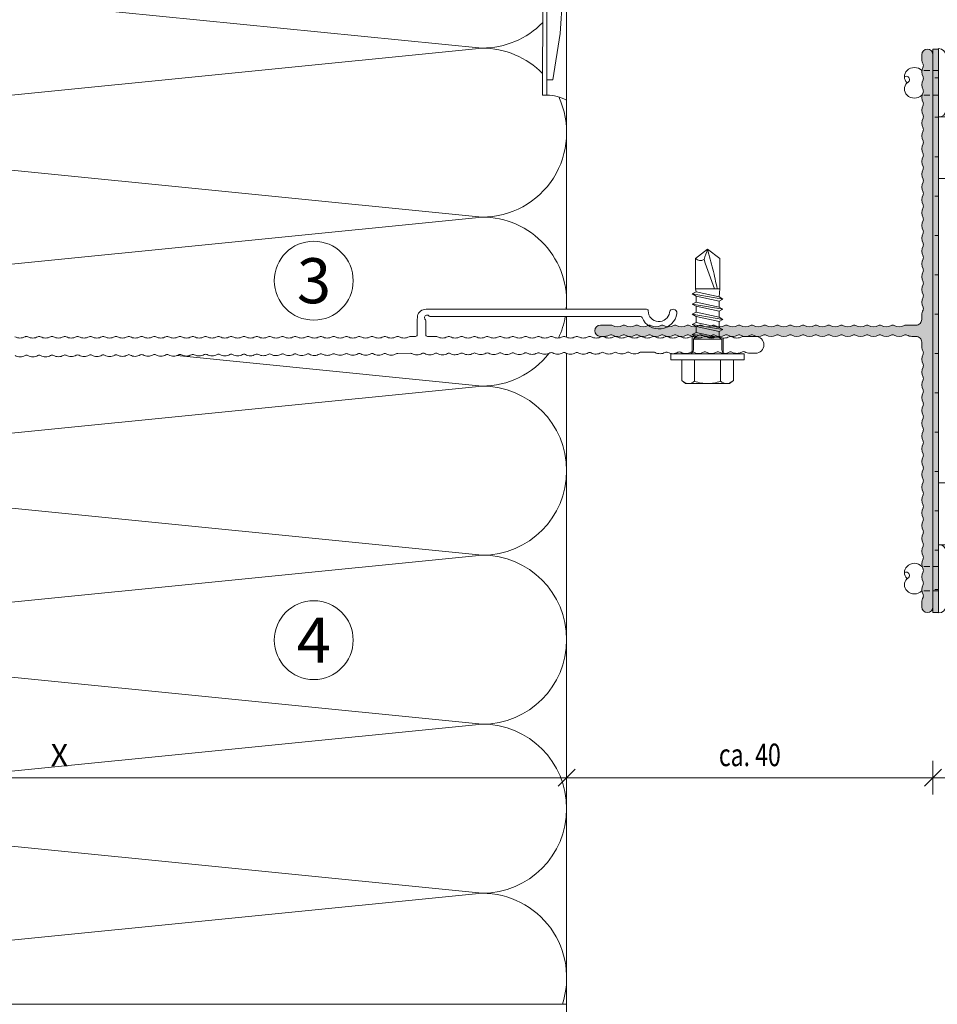
# Model space of a CAD drawing. Units: millimetres. Extents: x 2714 to 6621, y 1193 to 3851.
# Drawn here: x 3081 to 3243, y 2748 to 2923 of the extents above; entities that cross this region are included whole.
import ezdxf

# ---------------------------------------------------------------- set-up
doc = ezdxf.new("R2010")
doc.units = ezdxf.units.MM
doc.linetypes.add('VERDECKT2', pattern=[4.7625, 3.175, -1.5875])
for name, color, linetype, lineweight in [('Bemaßung', 250, 'Continuous', 13), ('Schmale Strichlierte Volllinie_Grau', 252, 'VERDECKT2', 13), ('Schmale Volllinie', 7, 'Continuous', 13), ('Schmale Volllinie_Blau', 5, 'Continuous', 13), ('Schmale Volllinie_Grau', 252, 'Continuous', 13), ('Schmale Volllinie_Rot', 1, 'Continuous', 13), ('Schraffur', 250, 'Continuous', 13), ('Text', 7, 'Continuous', 13)]:
    doc.layers.add(name, color=color, linetype=linetype, lineweight=lineweight)
doc.layers.add('Schraffur blau 80 %', color=5, linetype='Continuous', lineweight=13, transparency=0.65)
doc.styles.get("Standard").update_dxf_attribs({"font": 'arial.ttf'})
doc.dimstyles.new('100%', dxfattribs={"dimtxt": 4, "dimasz": 3, "dimexe": 3, "dimexo": 3, "dimgap": 2, "dimtad": 1, "dimdec": 0, "dimzin": 0, "dimdsep": 46, "dimtxsty": 'Standard', "dimblk": 'OBLIQUE', "dimcen": 0.09, "dimdle": 3, "dimclrd": 256, "dimclre": 256, "dimclrt": 256, "dimadec": 0, "dimazin": 0, "dimtfac": 1, "dimtdec": 0, "dimtofl": 0, "dimtmove": 0, "dimatfit": 3, "dimfxl": 3, "dimfxlon": 1, "dimtolj": 1, "dimtzin": 0, "dimlwd": -1, "dimlwe": -1, "dimarcsym": 0})

# ---------------------------------------------------------------- blocks, each defined once
blk = doc.blocks.new('Befestigung WD')
at = {"layer": 'Schmale Volllinie_Rot'}
for p, q in [((-155.41, -21.8), (-155.41, 37.99)), ((-154.65, -21.8), (-154.66, 37.99)), ((-157.75, -10.87), (-158.61, 2.38)), ((-156.47, -19.1), (-157.75, -10.87)), ((-156.47, -19.1), (-155.41, -19.1)), ((-155.41, -21.8), (-154.65, -21.8))]:
    blk.add_line(p, q, dxfattribs=at)
blk.add_arc((-155.53, -28.54), 6.74, 88.9983, 120.1002, dxfattribs=at)
blk = doc.blocks.new('_Oblique')
at = {"color": 0, "linetype": 'ByBlock', "lineweight": -2}
blk.add_line((-0.5, -0.5), (0.5, 0.5), dxfattribs=at)
blk = doc.blocks.new('*D71')
at = {"layer": 'Bemaßung', "transparency": 16777216}
for p, q in [((3177.64, 2791.55), (3177.64, 2785.55)), ((3242.64, 2791.55), (3242.64, 2785.55)), ((3245.64, 2788.55), (3174.64, 2788.55))]:
    blk.add_line(p, q, dxfattribs=at)
at = {"layer": 'Defpoints', "color": 0, "transparency": 16777216}
for p in [(3242.64, 2818.89), (3177.64, 2807.6), (3177.64, 2788.55)]:
    blk.add_point(p, dxfattribs=at)
at = {"layer": 'Bemaßung', "transparency": 16777216, "xscale": 3, "yscale": 3, "zscale": 3, "rotation": 180}
blk.add_blockref('_Oblique', (3177.64, 2788.55), dxfattribs=at)
at = {"layer": 'Bemaßung', "transparency": 16777216, "xscale": 3, "yscale": 3, "zscale": 3}
blk.add_blockref('_Oblique', (3242.64, 2788.55), dxfattribs=at)
at = {"layer": 'Bemaßung', "transparency": 16777216, "insert": (3210.14, 2792.6), "char_height": 4, "attachment_point": 5}
blk.add_mtext('\\A1;{\\W0.75;ca. 40}', dxfattribs=at)
blk = doc.blocks.new('*D72')
at = {"layer": 'Bemaßung', "transparency": 16777216}
for p, q in [((2997.64, 2791.55), (2997.64, 2785.55)), ((3177.64, 2791.55), (3177.64, 2785.55)), ((3180.64, 2788.55), (2994.64, 2788.55))]:
    blk.add_line(p, q, dxfattribs=at)
at = {"layer": 'Defpoints', "color": 0, "transparency": 16777216}
for p in [(2997.64, 2807.6), (3177.64, 2807.6), (2997.64, 2788.55)]:
    blk.add_point(p, dxfattribs=at)
at = {"layer": 'Bemaßung', "transparency": 16777216, "xscale": 3, "yscale": 3, "zscale": 3, "rotation": 180}
blk.add_blockref('_Oblique', (2997.64, 2788.55), dxfattribs=at)
at = {"layer": 'Bemaßung', "transparency": 16777216, "xscale": 3, "yscale": 3, "zscale": 3}
blk.add_blockref('_Oblique', (3177.64, 2788.55), dxfattribs=at)
at = {"layer": 'Bemaßung', "transparency": 16777216, "insert": (3087.64, 2792.55), "char_height": 4, "attachment_point": 5}
blk.add_mtext('\\A1;X', dxfattribs=at)
blk = doc.blocks.new('T-Profil 60x100')
at = {"layer": 'Schraffur blau 80 %'}
h = blk.add_hatch(color=256, dxfattribs=at)
h.dxf.hatch_style = 1
h.paths.add_polyline_path([(49, 2), (48.21, 2, 0.129841), (47.33, 1.77, -0.264135), (46.83, 1.77, 0.264135), (45.05, 1.77, -0.264135), (44.56, 1.77, 0.264135), (42.78, 1.77, -0.264135), (42.29, 1.77, 0.264135), (40.51, 1.77, -0.264135), (40.02, 1.77, 0.264135), (38.24, 1.77, -0.264135), (37.75, 1.77, 0.264135), (35.97, 1.77, -0.264135), (35.47, 1.77, 0.264135), (33.7, 1.77, -0.264135), (33.2, 1.77, 0.264135), (31.42, 1.77, -0.264135), (30.93, 1.77, 0.264135), (29.15, 1.77, -0.264135), (28.66, 1.77, 0.264135), (26.88, 1.77, -0.264135), (26.39, 1.77, 0.264135), (24.61, 1.77, -0.264135), (24.12, 1.77, 0.264135), (22.34, 1.77, -0.264135), (21.85, 1.77, 0.264135), (20.07, 1.77, -0.264135), (19.57, 1.77, 0.264135), (17.8, 1.77, -0.264135), (17.3, 1.77, 0.264135), (15.52, 1.77, -0.264135), (15.03, 1.77, 0.264135), (13.25, 1.77, -0.264135), (12.76, 1.77, 0.264135), (10.98, 1.77, -0.264135), (10.49, 1.77, 0.264135), (8.71, 1.77, -0.264135), (8.22, 1.77, 0.264135), (6.44, 1.77, -0.264135), (5.94, 1.77, 0.264135), (4.17, 1.77, -0.264135), (3.67, 1.77, 0.129841), (2.78, 2), (2, 2, -0.414214), (1, 3), (1, 4.88, 0.129841), (0.93, 5.12, -0.264135), (0.93, 6.9, 0.264135), (0.93, 7.4, -0.264135), (0.93, 9.17, 0.264135), (0.93, 9.67, -0.264135), (0.93, 11.44, 0.264135), (0.93, 11.94, -0.264135), (0.93, 13.72, 0.264135), (0.93, 14.21, -0.264135), (0.93, 15.99, 0.264135), (0.93, 16.48, -0.264135), (0.93, 18.26, 0.264135), (0.93, 18.75, -0.264135), (0.93, 20.53, 0.264135), (0.93, 21.02, -0.264135), (0.93, 22.8, 0.264135), (0.93, 23.3, -0.264135), (0.93, 25.07, 0.264135), (0.93, 25.57, -0.264135), (0.93, 27.34, 0.264135), (0.93, 27.84, -0.264135), (0.93, 29.62, 0.264135), (0.93, 30.11, -0.264135), (0.93, 31.89, 0.264135), (0.93, 32.38, -0.264135), (0.93, 34.16, 0.264135), (0.93, 34.65, -0.264135), (0.93, 36.43, 0.264135), (0.93, 36.92, -0.264135), (0.93, 38.7, 0.264135), (0.93, 39.2, -0.264135), (0.93, 40.97, 0.264135), (0.93, 41.47, -0.264135), (0.93, 43.25, 0.264135), (0.93, 43.74, -0.264135), (0.93, 45.52, 0.264135), (0.93, 46.01, -0.264135), (0.93, 47.79, 0.264135), (0.93, 48.28, -0.264135), (0.93, 50.06, 0.264135), (0.93, 50.55, -0.264135), (0.93, 52.33, 0.264135), (0.93, 52.83, -0.264135), (0.93, 54.6, 0.264135), (0.93, 55.1, -0.264135), (0.93, 56.87, 0.129841), (1, 57.12), (1, 59, 1), (-1, 59), (-1, 58.26, 0.129841), (-0.77, 57.37, -0.264135), (-0.77, 56.87, 0.264135), (-0.77, 55.1, -0.264135), (-0.77, 54.6, 0.264135), (-0.77, 52.83, -0.264135), (-0.77, 52.33, 0.264135), (-0.77, 50.55, -0.264135), (-0.77, 50.06, 0.264135), (-0.77, 48.28, -0.264135), (-0.77, 47.79, 0.264135), (-0.77, 46.01, -0.264135), (-0.77, 45.52, 0.264135), (-0.77, 43.74, -0.264135), (-0.77, 43.25, 0.264135), (-0.77, 41.47, -0.264135), (-0.77, 40.97, 0.264135), (-0.77, 39.2, -0.264135), (-0.77, 38.7, 0.264135), (-0.77, 36.92, -0.264135), (-0.77, 36.43, 0.264135), (-0.77, 34.65, -0.264135), (-0.77, 34.16, 0.264135), (-0.77, 32.38, -0.264135), (-0.77, 31.89, 0.264135), (-0.77, 30.11, -0.264135), (-0.77, 29.62, 0.264135), (-0.77, 27.84, -0.264135), (-0.77, 27.34, 0.264135), (-0.77, 25.57, -0.264135), (-0.77, 25.07, 0.264135), (-0.77, 23.3, -0.264135), (-0.77, 22.8, 0.264135), (-0.77, 21.02, -0.264135), (-0.77, 20.53, 0.264135), (-0.77, 18.75, -0.264135), (-0.77, 18.26, 0.264135), (-0.77, 16.48, -0.264135), (-0.77, 15.99, 0.264135), (-0.77, 14.21, -0.264135), (-0.77, 13.72, 0.264135), (-0.77, 11.94, -0.264135), (-0.77, 11.44, 0.264135), (-0.77, 9.67, -0.264135), (-0.77, 9.17, 0.264135), (-0.77, 7.4, -0.264135), (-0.77, 6.9, 0.264135), (-0.77, 5.12, -0.264135), (-0.77, 4.63, 0.129841), (-1, 3.74), (-1, 3, -0.414214), (-2, 2), (-2.78, 2, 0.129841), (-3.67, 1.77, -0.264135), (-4.17, 1.77, 0.264135), (-5.94, 1.77, -0.264135), (-6.44, 1.77, 0.264135), (-8.22, 1.77, -0.264135), (-8.71, 1.77, 0.264135), (-10.49, 1.77, -0.264135), (-10.98, 1.77, 0.264135), (-12.76, 1.77, -0.264135), (-13.25, 1.77, 0.264135), (-15.03, 1.77, -0.264135), (-15.52, 1.77, 0.264135), (-17.3, 1.77, -0.264135), (-17.8, 1.77, 0.264135), (-19.57, 1.77, -0.264135), (-20.07, 1.77, 0.264135), (-21.85, 1.77, -0.264135), (-22.34, 1.77, 0.264135), (-24.12, 1.77, -0.264135), (-24.61, 1.77, 0.264135), (-26.39, 1.77, -0.264135), (-26.88, 1.77, 0.264135), (-28.66, 1.77, -0.264135), (-29.15, 1.77, 0.264135), (-30.93, 1.77, -0.264135), (-31.42, 1.77, 0.264135), (-33.2, 1.77, -0.264135), (-33.7, 1.77, 0.264135), (-35.47, 1.77, -0.264135), (-35.97, 1.77, 0.264135), (-37.75, 1.77, -0.264135), (-38.24, 1.77, 0.264135), (-40.02, 1.77, -0.264135), (-40.51, 1.77, 0.264135), (-42.29, 1.77, -0.264135), (-42.78, 1.77, 0.264135), (-44.56, 1.77, -0.264135), (-45.05, 1.77, 0.264135), (-46.83, 1.77, -0.264135), (-47.33, 1.77, 0.129841), (-48.21, 2), (-49, 2, 1), (-49, 0), (49, 0, 1)])
at = {"layer": 'Schmale Volllinie'}
blk.add_lwpolyline([(49, 2), (48.21, 2, 0.129841), (47.33, 1.77, -0.264135), (46.83, 1.77, 0.264135), (45.05, 1.77, -0.264135), (44.56, 1.77, 0.264135), (42.78, 1.77, -0.264135), (42.29, 1.77, 0.264135), (40.51, 1.77, -0.264135), (40.02, 1.77, 0.264135), (38.24, 1.77, -0.264135), (37.75, 1.77, 0.264135), (35.97, 1.77, -0.264135), (35.47, 1.77, 0.264135), (33.7, 1.77, -0.264135), (33.2, 1.77, 0.264135), (31.42, 1.77, -0.264135), (30.93, 1.77, 0.264135), (29.15, 1.77, -0.264135), (28.66, 1.77, 0.264135), (26.88, 1.77, -0.264135), (26.39, 1.77, 0.264135), (24.61, 1.77, -0.264135), (24.12, 1.77, 0.264135), (22.34, 1.77, -0.264135), (21.85, 1.77, 0.264135), (20.07, 1.77, -0.264135), (19.57, 1.77, 0.264135), (17.8, 1.77, -0.264135), (17.3, 1.77, 0.264135), (15.52, 1.77, -0.264135), (15.03, 1.77, 0.264135), (13.25, 1.77, -0.264135), (12.76, 1.77, 0.264135), (10.98, 1.77, -0.264135), (10.49, 1.77, 0.264135), (8.71, 1.77, -0.264135), (8.22, 1.77, 0.264135), (6.44, 1.77, -0.264135), (5.94, 1.77, 0.264135), (4.17, 1.77, -0.264135), (3.67, 1.77, 0.129841), (2.78, 2), (2, 2, -0.414214), (1, 3), (1, 4.88, 0.129841), (0.93, 5.12, -0.264135), (0.93, 6.9, 0.264135), (0.93, 7.4, -0.264135), (0.93, 9.17, 0.264135), (0.93, 9.67, -0.264135), (0.93, 11.44, 0.264135), (0.93, 11.94, -0.264135), (0.93, 13.72, 0.264135), (0.93, 14.21, -0.264135), (0.93, 15.99, 0.264135), (0.93, 16.48, -0.264135), (0.93, 18.26, 0.264135), (0.93, 18.75, -0.264135), (0.93, 20.53, 0.264135), (0.93, 21.02, -0.264135), (0.93, 22.8, 0.264135), (0.93, 23.3, -0.264135), (0.93, 25.07, 0.264135), (0.93, 25.57, -0.264135), (0.93, 27.34, 0.264135), (0.93, 27.84, -0.264135), (0.93, 29.62, 0.264135), (0.93, 30.11, -0.264135), (0.93, 31.89, 0.264135), (0.93, 32.38, -0.264135), (0.93, 34.16, 0.264135), (0.93, 34.65, -0.264135), (0.93, 36.43, 0.264135), (0.93, 36.92, -0.264135), (0.93, 38.7, 0.264135), (0.93, 39.2, -0.264135), (0.93, 40.97, 0.264135), (0.93, 41.47, -0.264135), (0.93, 43.25, 0.264135), (0.93, 43.74, -0.264135), (0.93, 45.52, 0.264135), (0.93, 46.01, -0.264135), (0.93, 47.79, 0.264135), (0.93, 48.28, -0.264135), (0.93, 50.06, 0.264135), (0.93, 50.55, -0.264135), (0.93, 52.33, 0.264135), (0.93, 52.83, -0.264135), (0.93, 54.6, 0.264135), (0.93, 55.1, -0.264135), (0.93, 56.87, 0.129841), (1, 57.12), (1, 59, 1), (-1, 59), (-1, 58.26, 0.129841), (-0.77, 57.37, -0.264135), (-0.77, 56.87, 0.264135), (-0.77, 55.1, -0.264135), (-0.77, 54.6, 0.264135), (-0.77, 52.83, -0.264135), (-0.77, 52.33, 0.264135), (-0.77, 50.55, -0.264135), (-0.77, 50.06, 0.264135), (-0.77, 48.28, -0.264135), (-0.77, 47.79, 0.264135), (-0.77, 46.01, -0.264135), (-0.77, 45.52, 0.264135), (-0.77, 43.74, -0.264135), (-0.77, 43.25, 0.264135), (-0.77, 41.47, -0.264135), (-0.77, 40.97, 0.264135), (-0.77, 39.2, -0.264135), (-0.77, 38.7, 0.264135), (-0.77, 36.92, -0.264135), (-0.77, 36.43, 0.264135), (-0.77, 34.65, -0.264135), (-0.77, 34.16, 0.264135), (-0.77, 32.38, -0.264135), (-0.77, 31.89, 0.264135), (-0.77, 30.11, -0.264135), (-0.77, 29.62, 0.264135), (-0.77, 27.84, -0.264135), (-0.77, 27.34, 0.264135), (-0.77, 25.57, -0.264135), (-0.77, 25.07, 0.264135), (-0.77, 23.3, -0.264135), (-0.77, 22.8, 0.264135), (-0.77, 21.02, -0.264135), (-0.77, 20.53, 0.264135), (-0.77, 18.75, -0.264135), (-0.77, 18.26, 0.264135), (-0.77, 16.48, -0.264135), (-0.77, 15.99, 0.264135), (-0.77, 14.21, -0.264135), (-0.77, 13.72, 0.264135), (-0.77, 11.94, -0.264135), (-0.77, 11.44, 0.264135), (-0.77, 9.67, -0.264135), (-0.77, 9.17, 0.264135), (-0.77, 7.4, -0.264135), (-0.77, 6.9, 0.264135), (-0.77, 5.12, -0.264135), (-0.77, 4.63, 0.129841), (-1, 3.74), (-1, 3, -0.414214), (-2, 2), (-2.78, 2, 0.129841), (-3.67, 1.77, -0.264135), (-4.17, 1.77, 0.264135), (-5.94, 1.77, -0.264135), (-6.44, 1.77, 0.264135), (-8.22, 1.77, -0.264135), (-8.71, 1.77, 0.264135), (-10.49, 1.77, -0.264135), (-10.98, 1.77, 0.264135), (-12.76, 1.77, -0.264135), (-13.25, 1.77, 0.264135), (-15.03, 1.77, -0.264135), (-15.52, 1.77, 0.264135), (-17.3, 1.77, -0.264135), (-17.8, 1.77, 0.264135), (-19.57, 1.77, -0.264135), (-20.07, 1.77, 0.264135), (-21.85, 1.77, -0.264135), (-22.34, 1.77, 0.264135), (-24.12, 1.77, -0.264135), (-24.61, 1.77, 0.264135), (-26.39, 1.77, -0.264135), (-26.88, 1.77, 0.264135), (-28.66, 1.77, -0.264135), (-29.15, 1.77, 0.264135), (-30.93, 1.77, -0.264135), (-31.42, 1.77, 0.264135), (-33.2, 1.77, -0.264135), (-33.7, 1.77, 0.264135), (-35.47, 1.77, -0.264135), (-35.97, 1.77, 0.264135), (-37.75, 1.77, -0.264135), (-38.24, 1.77, 0.264135), (-40.02, 1.77, -0.264135), (-40.51, 1.77, 0.264135), (-42.29, 1.77, -0.264135), (-42.78, 1.77, 0.264135), (-44.56, 1.77, -0.264135), (-45.05, 1.77, 0.264135), (-46.83, 1.77, -0.264135), (-47.33, 1.77, 0.129841), (-48.21, 2), (-49, 2, 1), (-49, 0), (49, 0, 1), (49, 2)], format="xyb", close=True, dxfattribs=at)
blk = doc.blocks.new('Niete clamps')
at = {"layer": 'Schmale Strichlierte Volllinie_Grau', "ltscale": 0.33}
for p, q in [((-2.18, 0), (-2.18, 3)), ((2.18, 0), (2.18, 3))]:
    blk.add_line(p, q, dxfattribs=at)
at = {"layer": 'Schmale Volllinie_Grau'}
for p, q in [((-6.09, 0), (6.09, 0)), ((-4.78, -1.31), (4.78, -1.31))]:
    blk.add_line(p, q, dxfattribs=at)
for centre, radius, start, end in [((-0.87, 4.3), 1.85, 135, 225), ((-1.09, 4.52), 1.54, 45, 135), ((1.09, 4.52), 1.54, 45, 135), ((0.57, 5.76), 0.594, 194.6957, 30.3043), ((0.87, 4.3), 1.85, 315, 45), ((-4.78, 0), 1.31, 180, 270), ((4.78, 0), 1.31, 270, 0)]:
    blk.add_arc(centre, radius, start, end, dxfattribs=at)
blk = doc.blocks.new('clamps-ES')
at = {"layer": 'Schraffur blau 80 %'}
h = blk.add_hatch(dxfattribs=at)
h.set_pattern_fill('ANGLE', color=256)
h.set_pattern_definition([(0, (0, 0), (0, 6.985), [5.08, -1.905]), (90, (0, 0), (-6.985, 4e-16), [5.08, -1.905])])
h.paths.add_polyline_path([(50, 0), (-50, 0), (-50, -1), (50, -1)])
h = blk.add_hatch(color=256, dxfattribs=at)
h.dxf.hatch_style = 1
h.paths.add_polyline_path([(50, 0), (-50, 0), (-50, -1), (50, -1)])
at = {"layer": 'Schmale Volllinie'}
for p, q in [((-50, -1), (-50, 0)), ((-50, 0), (50, 0)), ((50, -1), (50, 0)), ((-50, -1), (50, -1)), ((-38, -12.5), (-38, -1)), ((-27, -12.5), (-27, -1)), ((27, -12.5), (27, -1)), ((38, -12.5), (38, -1)), ((-38, -11.5), (-27, -11.5)), ((-27, -11.5), (-27, -12.5)), ((27, -11.5), (38, -11.5)), ((-38, -12.5), (-27, -12.5)), ((27, -12.5), (38, -12.5))]:
    blk.add_line(p, q, dxfattribs=at)
for p in [(-44, -1), (44, -1)]:
    blk.add_blockref('Niete clamps', p)
blk = doc.blocks.new('SAD_01')
at = {"layer": 'Schmale Volllinie_Blau', "linetype": 'Continuous'}
for p, q in [((0, 18.55), (-2.16, 16.87)), ((0, 18.55), (2.16, 16.88)), ((-2.16, 11.53), (-2.16, 16.87)), ((2.16, 11.53), (2.16, 16.88)), ((-2.05, 10.98), (-2.71, 10.6)), ((-2.71, 10.6), (-2.05, 10.22)), ((2.71, 9.7), (-2.71, 10.6)), ((-2.16, 11.53), (2.16, 11.53)), ((-2.05, 10.98), (-2.16, 11.53)), ((2.05, 10.07), (-2.05, 10.98)), ((2.05, 10.07), (2.16, 11.53)), ((-2.05, 9.17), (-2.71, 8.8)), ((-2.71, 8.8), (-2.05, 8.42)), ((2.71, 7.89), (-2.71, 8.8)), ((-2.05, 10.22), (-2.05, 9.17)), ((2.05, 9.32), (-2.05, 10.22)), ((2.05, 8.27), (-2.05, 9.17)), ((2.71, 9.7), (2.05, 10.07)), ((2.05, 9.32), (2.71, 9.7)), ((2.05, 9.32), (2.05, 8.27)), ((-2.05, 7.37), (-2.71, 6.99)), ((-2.71, 6.99), (-2.05, 6.62)), ((2.71, 6.09), (-2.71, 6.99)), ((2.05, 7.52), (-2.05, 8.42)), ((-2.05, 8.42), (-2.05, 7.37)), ((2.05, 6.47), (-2.05, 7.37)), ((2.71, 7.89), (2.05, 8.27)), ((2.05, 7.52), (2.71, 7.89)), ((2.05, 7.52), (2.05, 6.47)), ((-2.05, 5.56), (-2.71, 5.19)), ((2.05, 5.71), (-2.05, 6.62)), ((-2.05, 6.62), (-2.05, 5.56)), ((2.05, 4.66), (-2.05, 5.56)), ((2.71, 6.09), (2.05, 6.47)), ((2.05, 5.71), (2.71, 6.09)), ((2.05, 5.71), (2.05, 4.66)), ((2.05, 5.48), (2.05, 4.66)), ((2.71, 4.29), (-2.71, 5.19)), ((-2.71, 5.19), (-2.05, 4.81)), ((-2.71, 3.38), (-2.05, 3.76)), ((2.05, 3.91), (-2.05, 4.81)), ((-2.05, 4.81), (-2.05, 3.76)), ((2.05, 2.86), (-2.05, 3.76)), ((2.71, 4.29), (2.05, 4.66)), ((2.05, 3.91), (2.71, 4.29)), ((2.05, 3.91), (2.05, 2.86)), ((-2.05, 3.01), (-2.71, 3.38)), ((-2.71, 3.38), (2.05, 2.86)), ((-2.51, 2.56), (-2.05, 3.01)), ((-2.51, 2.56), (-2.51, 0.7)), ((2.51, 2.56), (-2.51, 2.56)), ((2.51, 2.56), (-2.51, 2.56)), ((-2.05, 3.01), (2.05, 2.86)), ((2.51, 2.56), (2.05, 2.86)), ((2.51, 2.56), (2.51, 0.7)), ((-6.52, 0), (-2.76, 0)), ((-6.52, 0), (-6.52, -1.1)), ((2.76, 0), (-2.76, 0)), ((6.52, 0), (2.76, 0)), ((6.52, 0), (6.52, -1.1)), ((6.52, -1.1), (-6.52, -1.1)), ((-4.58, -1.1), (-4.58, -4.77)), ((-2.29, -4.89), (-2.29, -1.1)), ((2.29, -4.89), (2.29, -1.1)), ((4.58, -1.1), (4.58, -4.77)), ((-3.9, -5.31), (-4.58, -4.77)), ((3.9, -5.31), (4.58, -4.77)), ((-3.9, -5.31), (0, -5.31)), ((3.9, -5.31), (0, -5.31))]:
    blk.add_line(p, q, dxfattribs=at)
for centre, radius, start, end in [((-1.31, 17.74), 1.21, 225.7173, 303.8082), ((-3.21, 0.7), 0.702, 270, 0), ((3.21, 0.7), 0.702, 180, 270)]:
    blk.add_arc(centre, radius, start, end, dxfattribs=at)
for points, knots in [([(0, 18.55), (-0.21, 17.94), (-0.42, 17.34), (-0.63, 16.73), (-0.01, 15), (0.61, 13.26), (1.23, 11.53)], [0, 0, 0, 0, 0.257786, 0.257786, 0.257786, 1, 1, 1, 1]), ([(0, 18.55), (0.32, 17.36), (0.64, 16.18), (0.96, 14.99), (1.21, 13.84), (1.46, 12.68), (1.72, 11.53)], [0, 0, 0, 0, 0.508939, 0.508939, 0.508939, 1, 1, 1, 1]), ([(-4.58, -4.77), (-4.16, -5.15), (-3.4, -5.47), (-2.64, -5.16), (-2.29, -4.89)], [0, 0, 0, 0, 0.551816, 1, 1, 1, 1]), ([(4.58, -4.77), (4.16, -5.15), (3.4, -5.47), (2.64, -5.16), (2.29, -4.89)], [0, 0, 0, 0, 0.551816, 1, 1, 1, 1])]:
    blk.add_open_spline(points, degree=3, knots=knots, dxfattribs=at)
blk.add_open_spline([(2.29, -4.89), (1.53, -5.17), (0, -5.45), (-1.53, -5.17), (-2.29, -4.89)], degree=3, dxfattribs=at)
blk = doc.blocks.new('MacFOX 215 L 11 mit Dübel')
at = {"layer": 'Schmale Volllinie'}
for points in [[(4.54, -77.12, 0.129841), (4.31, -78.01, 0.129841), (4.55, -78.9, -0.129841), (4.62, -79.14, -0.129841), (4.55, -79.39, 0.129841), (4.32, -80.28, 0.129841), (4.56, -81.17, -0.129841), (4.63, -81.41, -0.129841), (4.56, -81.66, 0.129841), (4.33, -82.55, 0.129841), (4.57, -83.44, -0.129841), (4.64, -83.69, -0.129841), (4.58, -83.93, 0.129841), (4.35, -84.82, 0.129841), (4.58, -85.71, -0.129841), (4.65, -85.96, -0.129841), (4.59, -86.2, 0.129841), (4.36, -87.09, 0.129841), (4.6, -87.98, -0.129841), (4.66, -88.23, -0.129841), (4.6, -88.48, 0.129841), (4.37, -89.37, 0.129841), (4.61, -90.25, -0.129841), (4.67, -90.5, -0.129841), (4.61, -90.75, 0.129841), (4.38, -91.64, 0.129841), (4.62, -92.53, -0.129841), (4.68, -92.77, -0.129841), (4.62, -93.02, 0.129841), (4.39, -93.91, 0.129841), (4.63, -94.8, -0.129841), (4.7, -95.04, -0.129841), (4.63, -95.29, 0.129841), (4.4, -96.18, 0.129841), (4.64, -97.07, -0.129841), (4.71, -97.32, -0.129841), (4.64, -97.56, 0.129841), (4.41, -98.45, 0.129841), (4.65, -99.34, -0.129841), (4.72, -99.59, -0.129841), (4.65, -99.83, 0.129841), (4.42, -100.72, 0.129841), (4.66, -101.61, -0.129841), (4.73, -101.86, -0.129841), (4.66, -102.11, 0.129841), (4.43, -103, 0.129841), (4.67, -103.88, -0.129841), (4.74, -104.13, -0.129841), (4.68, -104.38, 0.129841), (4.45, -105.27, 0.129841), (4.68, -106.15, -0.129841), (4.75, -106.4, -0.129841), (4.69, -106.65, 0.129841), (4.46, -107.54, 0.129841), (4.7, -108.43, -0.129841), (4.76, -108.67, -0.129841), (4.7, -108.92, 0.129841), (4.47, -109.81, 0.129841), (4.71, -110.7, -0.129841), (4.77, -110.94, -0.129841), (4.71, -111.19, 0.129841), (4.48, -112.08, 0.129841), (4.72, -112.97, -0.129841), (4.78, -113.22, -0.129841), (4.72, -113.46, 0.129841), (4.49, -114.35, 0.129841), (4.73, -115.24, -0.129841), (4.8, -115.49, -0.129841), (4.73, -115.73, 0.129841), (4.5, -116.62, 0.129841), (4.74, -117.51, -0.129841), (4.81, -117.76, -0.129841), (4.74, -118.01, 0.129841), (4.51, -118.9, 0.129841), (4.75, -119.78, -0.129841), (4.82, -120.03, -0.129841), (4.75, -120.28, 0.129841), (4.52, -121.17, 0.129841), (4.76, -122.06, -0.129841), (4.83, -122.3, -0.129841), (4.76, -122.55, 0.129841), (4.53, -123.44, 0.129841), (4.77, -124.33, -0.129841), (4.84, -124.57, -0.129841), (4.78, -124.82, 0.129841), (4.55, -125.71, 0.129841), (4.78, -126.6, -0.129841), (4.85, -126.85, -0.129841), (4.79, -127.09, 0.129841), (4.56, -127.98, 0.129841), (4.8, -128.87, -0.129841), (4.86, -129.12, -0.129841), (4.8, -129.36, 0.129841), (4.57, -130.25, 0.129841), (4.81, -131.14, -0.129841), (4.87, -131.39, -0.129841), (4.81, -131.64, 0.129841), (4.58, -132.53, 0.129841), (4.82, -133.41, -0.129841), (4.88, -133.66, -0.129841), (4.82, -133.91, 0.129841), (4.59, -134.8, 0.129841), (4.83, -135.68, -0.129841), (4.9, -135.93, -0.129841), (4.83, -136.18, 0.129841), (4.6, -137.07, 0.129841), (4.84, -137.96, -0.129841), (4.91, -138.2, -0.129841), (4.84, -138.45, 0.129841), (4.61, -139.34, 0.129841), (4.85, -140.23, -0.129841), (4.92, -140.47, -0.129841), (4.85, -140.72, 0.129841), (4.62, -141.61, 0.129841), (4.86, -142.5, -0.129841), (4.93, -142.75, -0.129841), (4.86, -142.99, 0.129841), (4.63, -143.88, 0.129841), (4.87, -144.77, -0.129841), (4.94, -145.02), (4.95, -147.29, -0.129841), (4.89, -147.54, 0.129841), (4.66, -148.43, 0.129841), (4.9, -149.31, -0.129841), (4.96, -149.56, -0.129841), (4.9, -149.81, 0.129841), (4.67, -150.7, 0.129841), (4.91, -151.59, -0.129841), (4.97, -151.83, -0.129841), (4.91, -152.08, 0.129841), (4.68, -152.97, 0.129841), (4.92, -153.86, -0.129841), (4.98, -154.1, -0.129841), (4.92, -154.35, 0.129841), (4.69, -155.24, 0.129841), (4.93, -156.13, -0.129841), (5, -156.38, -0.129841), (4.93, -156.62, 0.129841), (4.7, -157.51, 0.129841), (4.94, -158.4, -0.129841), (5.01, -158.65, -0.129841), (4.94, -158.89, 0.129841), (4.71, -159.78, 0.129841), (4.95, -160.67, -0.129841), (5.02, -160.92, -0.129841), (4.95, -161.17, 0.129841), (4.72, -162.06, 0.129841), (4.96, -162.94, -0.129841), (5.03, -163.19, -0.129841), (4.96, -163.44, 0.129841), (4.73, -164.33, 0.129841), (4.97, -165.21, -0.129841), (5.04, -165.46, -0.129841), (4.98, -165.71, 0.129841), (4.75, -166.6, 0.129841), (4.98, -167.49, -0.129841), (5.05, -167.73, -0.129841), (4.99, -167.98, 0.129841), (4.76, -168.87, 0.129841), (5, -169.76, -0.129841), (5.06, -170, -0.129841), (5, -170.25, 0.129841), (4.77, -171.14, 0.129841), (5.01, -172.03, -0.129841), (5.07, -172.28, -0.129841), (5.01, -172.52, 0.129841), (4.78, -173.41, 0.129841), (5.02, -174.3, -0.129841), (5.08, -174.55, -0.129841), (5.02, -174.79, 0.129841), (4.79, -175.68, 0.129841), (5.03, -176.57, -0.129841), (5.1, -176.82, -0.129841), (5.03, -177.07, 0.129841), (4.8, -177.96, 0.129841), (5.04, -178.84, -0.129841), (5.11, -179.09, -0.129841), (5.04, -179.34, 0.129841), (4.81, -180.23, 0.129841), (5.05, -181.12, -0.129841), (5.12, -181.36, -0.129841), (5.05, -181.61, 0.129841), (4.82, -182.5, 0.129841), (5.06, -183.39, -0.129841), (5.13, -183.63, -0.129841), (5.06, -183.88, 0.129841), (4.83, -184.77, 0.129841), (5.07, -185.66, -0.129841), (5.14, -185.91, -0.129841), (5.08, -186.15, 0.129841), (4.85, -187.04, 0.129841), (5.08, -187.93, -0.129841), (5.15, -188.18), (5.16, -190.45, -0.129841), (5.1, -190.7, 0.129841), (4.87, -191.59, 0.129841), (5.11, -192.47, -0.129841), (5.17, -192.72, -0.129841), (5.11, -192.97, 0.129841), (4.88, -193.86, 0.129841), (5.12, -194.74, -0.129841), (5.18, -194.99, -0.129841), (5.12, -195.24, 0.129841), (4.89, -196.13, 0.129841), (5.13, -197.02, -0.123279), (5.2, -197.25), (7.95, -197.25, 0.126736), (7.89, -197.01, -0.129841), (7.65, -196.12, -0.129841), (7.89, -195.23, 0.129841), (7.95, -194.98, 0.129841), (7.89, -194.74, -0.129841), (7.65, -193.85, -0.129841), (7.89, -192.96, 0.129841), (7.95, -192.71, 0.129841), (7.89, -192.47, -0.129841), (7.65, -191.58, -0.129841), (7.89, -190.69, 0.129841), (7.95, -190.44, 0.129841), (7.89, -190.19, -0.129841), (7.65, -189.31, -0.129841), (7.89, -188.42, 0.129841), (7.95, -188.17, 0.129841), (7.89, -187.92, -0.129841), (7.65, -187.03, -0.129841), (7.89, -186.15, 0.129841), (7.95, -185.9, 0.129841), (7.89, -185.65, -0.129841), (7.65, -184.76, -0.129841), (7.89, -183.87, 0.129841), (7.95, -183.63, 0.129841), (7.89, -183.38, -0.129841), (7.65, -182.49, -0.129841), (7.89, -181.6, 0.129841), (7.95, -181.36, 0.129841), (7.89, -181.11, -0.129841), (7.65, -180.22, -0.129841), (7.89, -179.33, 0.129841), (7.95, -179.08, 0.129841), (7.89, -178.84, -0.129841), (7.65, -177.95, -0.129841), (7.89, -177.06, 0.129841), (7.95, -176.81, 0.129841), (7.89, -176.57, -0.129841), (7.65, -175.68, -0.129841), (7.89, -174.79, 0.129841), (7.95, -174.54, 0.129841), (7.89, -174.29, -0.129841), (7.65, -173.4, -0.129841), (7.89, -172.52, 0.129841), (7.95, -172.27, 0.129841), (7.89, -172.02, -0.129841), (7.65, -171.13, -0.129841), (7.89, -170.24, 0.129841), (7.95, -170, 0.129841), (7.89, -169.75, -0.129841), (7.65, -168.86, -0.129841), (7.89, -167.97, 0.129841), (7.95, -167.73, 0.129841), (7.89, -167.48, -0.129841), (7.65, -166.59, -0.129841), (7.89, -165.7, 0.129841), (7.95, -165.45, 0.129841), (7.89, -165.21, -0.129841), (7.65, -164.32, -0.129841), (7.89, -163.43, 0.129841), (7.95, -163.18, 0.129841), (7.89, -162.94, -0.129841), (7.65, -162.05, -0.129841), (7.89, -161.16, 0.129841), (7.95, -160.91, 0.129841), (7.89, -160.66, -0.129841), (7.65, -159.78, -0.129841), (7.89, -158.89, 0.129841), (7.95, -158.64, 0.129841), (7.89, -158.39, -0.129841), (7.65, -157.5, -0.129841), (7.89, -156.61, 0.129841), (7.95, -156.37, 0.129841), (7.89, -156.12, -0.129841), (7.65, -155.23, -0.129841), (7.89, -154.34, 0.129841), (7.95, -154.1, 0.129841), (7.89, -153.85, -0.129841), (7.65, -152.96, -0.129841), (7.89, -152.07, 0.129841), (7.95, -151.82), (7.95, -150.3, -0.414214), (8.25, -150), (10.64, -150, 0.227735), (10.9, -149.95, -1.088862), (11.56, -150.61, 0.197271), (11.47, -150.82), (11.47, -188.12, -0.306892), (11.28, -188.4, 0.769459), (12.03, -194.54, 1), (12.21, -193.25, -0.933421), (12.47, -189.47, 0.414214), (12.77, -189.17), (12.77, -150.07, 0.339236), (11.58, -148.52), (10.64, -148.5), (8.25, -148.5, -0.414214), (7.95, -148.2), (7.95, -147.28, 0.129841), (7.89, -147.03, -0.129841), (7.65, -146.15, -0.129841), (7.89, -145.26, 0.129841), (7.95, -145.01, 0.129841), (7.89, -144.76, -0.129841), (7.65, -143.87, -0.129841), (7.89, -142.99, 0.129841), (7.95, -142.74, 0.129841), (7.89, -142.49, -0.129841), (7.65, -141.6, -0.129841), (7.89, -140.71, 0.129841), (7.95, -140.47, 0.129841), (7.89, -140.22, -0.129841), (7.65, -139.33, -0.129841), (7.89, -138.44, 0.129841), (7.95, -138.2, 0.129841), (7.89, -137.95, -0.129841), (7.65, -137.06, -0.129841), (7.89, -136.17, 0.129841), (7.95, -135.92, 0.129841), (7.89, -135.68, -0.129841), (7.65, -134.79, -0.129841), (7.89, -133.9, 0.129841), (7.95, -133.65, 0.129841), (7.89, -133.41, -0.129841), (7.65, -132.52, -0.129841), (7.89, -131.63, 0.129841), (7.95, -131.38, 0.129841), (7.89, -131.13, -0.129841), (7.65, -130.25, -0.129841), (7.89, -129.36, 0.129841), (7.95, -129.11, 0.129841), (7.89, -128.86, -0.129841), (7.65, -127.97, -0.129841), (7.89, -127.08, 0.129841), (7.95, -126.84, 0.129841), (7.89, -126.59, -0.129841), (7.65, -125.7, -0.129841), (7.89, -124.81, 0.129841), (7.95, -124.57, 0.129841), (7.89, -124.32, -0.129841), (7.65, -123.43, -0.129841), (7.89, -122.54, 0.129841), (7.95, -122.29, 0.129841), (7.89, -122.05, -0.129841), (7.65, -121.16, -0.129841), (7.89, -120.27, 0.129841), (7.95, -120.02, 0.129841), (7.89, -119.78, -0.129841), (7.65, -118.89, -0.129841), (7.89, -118, 0.129841), (7.95, -117.75, 0.129841), (7.89, -117.5, -0.129841), (7.65, -116.62, -0.129841), (7.89, -115.73, 0.129841), (7.95, -115.48, 0.129841), (7.89, -115.23, -0.129841), (7.65, -114.34, -0.129841), (7.89, -113.46, 0.129841), (7.95, -113.21, 0.129841), (7.89, -112.96, -0.129841), (7.65, -112.07, -0.129841), (7.89, -111.18, 0.129841), (7.95, -110.94, 0.129841), (7.89, -110.69, -0.129841), (7.65, -109.8, -0.129841), (7.89, -108.91, 0.129841), (7.95, -108.67, 0.129841), (7.89, -108.42, -0.129841), (7.65, -107.53, -0.129841), (7.89, -106.64, 0.129841), (7.95, -106.39, 0.129841), (7.89, -106.15, -0.129841), (7.65, -105.26, -0.129841), (7.89, -104.37, 0.129841), (7.95, -104.12, 0.129841), (7.89, -103.88, -0.129841), (7.65, -102.99, -0.129841), (7.89, -102.1, 0.129841), (7.95, -101.85, 0.129841), (7.89, -101.6, -0.129841), (7.65, -100.71, -0.129841), (7.89, -99.83, 0.129841), (7.95, -99.58, 0.129841), (7.89, -99.33, -0.129841), (7.65, -98.44, -0.129841), (7.89, -97.55, 0.129841), (7.95, -97.31, 0.129841), (7.89, -97.06, -0.129841), (7.65, -96.17, -0.129841), (7.89, -95.28, 0.129841), (7.95, -95.04, 0.129841), (7.89, -94.79, -0.129841), (7.65, -93.9, -0.129841), (7.89, -93.01, 0.129841), (7.95, -92.76, 0.129841), (7.89, -92.52, -0.129841), (7.65, -91.63, -0.129841), (7.89, -90.74, 0.129841), (7.95, -90.49, 0.129841), (7.89, -90.25, -0.129841), (7.65, -89.36, -0.129841), (7.89, -88.47, 0.129841), (7.95, -88.22, 0.129841), (7.89, -87.97, -0.129841), (7.65, -87.09, -0.129841), (7.89, -86.2, 0.129841), (7.95, -85.95, 0.129841), (7.89, -85.7, -0.129841), (7.65, -84.81, -0.129841), (7.89, -83.92, 0.129841), (7.95, -83.68, 0.129841), (7.89, -83.43, -0.129841), (7.65, -82.54, -0.129841), (7.89, -81.65, 0.129841), (7.95, -81.41, 0.129841), (7.89, -81.16, -0.129841), (7.65, -80.27, -0.129841), (7.89, -79.38, 0.129841), (7.95, -79.13, 0.129841), (7.89, -78.89, -0.129841), (7.65, -78, -0.129841), (7.89, -77.11, 0.129841)], [(5.2, -197.25, -0.136414), (5.13, -197.51, 0.264135), (5.14, -199.29, -0.264135), (5.14, -199.78, 0.264135), (5.15, -201.56, -0.264135), (5.15, -202.05, 0.102595), (4.93, -202.75)], [(7.66, -202.75, -0.103746), (7.89, -202.05, 0.264135), (7.89, -201.55, -0.264135), (7.89, -199.77, 0.264135), (7.89, -199.28, -0.264135), (7.89, -197.5, 0.132948), (7.95, -197.25, 0.132948)]]:
    blk.add_lwpolyline(points, format="xyb", dxfattribs=at)
blk.add_lwpolyline([(7.65, -205.21, -0.129841), (7.89, -204.32, 0.129841), (7.95, -204.07, 0.129841), (7.89, -203.82, -0.129841), (7.65, -202.94, -0.025748), (7.66, -202.75), (4.93, -202.75, 0.026888), (4.92, -202.94, 0.129841), (5.16, -203.83, -0.129841), (5.23, -204.08, -0.129841), (5.16, -204.32, 0.129841), (4.93, -205.21, 0.129841), (5.17, -206.1, -0.129841), (5.24, -206.35, -0.129841), (5.18, -206.6, 0.129841), (4.95, -207.49), (4.95, -208.51, 0.997558), (7.95, -208.5), (7.95, -206.34, 0.129841), (7.89, -206.1, -0.129841), (7.65, -205.21, -0.129841)], format="xyb", close=True, dxfattribs=at)
blk = doc.blocks.new('MacFOX_215_L_11 Draufsicht mit Dübel')
blk.add_blockref('MacFOX 215 L 11 mit Dübel', (-13.45, -5))
at = {"rotation": 270}
blk.add_blockref('SAD_01', (-8.57, -205), dxfattribs=at)

msp = doc.modelspace()

# ---------------------------------------------------------------- linework, layer by layer
at = {"layer": 'Schmale Volllinie'}
for centre in [(3132.76, 2876.77), (3132.76, 2812.97)]:
    msp.add_circle(centre, 7, dxfattribs=at)
at = {"layer": 'Schmale Volllinie_Grau'}
for p, q in [((3177.64, 2871.7), (3177.64, 2978.05)), ((3162.64, 2918.05), (3028.26, 2931.49)), ((3012.64, 2903.05), (3162.64, 2918.05)), ((3162.64, 2888.05), (3012.64, 2903.05)), ((3012.64, 2873.05), (3162.64, 2888.05)), ((3177.64, 2866.72), (3177.64, 2870.4)), ((3162.64, 2858.05), (3108.46, 2863.47)), ((3177.64, 2568.33), (3177.64, 2863.86)), ((3014.91, 2843.28), (3162.64, 2858.05)), ((3162.64, 2828.05), (3014.91, 2842.83)), ((3012.64, 2813.05), (3162.64, 2828.05)), ((3162.64, 2798.05), (3012.64, 2813.05)), ((3012.64, 2783.05), (3162.64, 2798.05)), ((3162.64, 2768.05), (3012.64, 2783.05)), ((3012.64, 2753.05), (3162.64, 2768.05)), ((2997.64, 2748.33), (3177.64, 2748.33))]:
    msp.add_line(p, q, dxfattribs=at)
for centre, start, end in [((3162.64, 2933.05), 270, 315.7408), ((3162.64, 2903.05), 44.2649, 90), ((3162.64, 2903.05), 270, 25.0169), ((3162.64, 2873.05), 354.8306, 90), ((3162.64, 2873.05), 334.4699, 349.8191), ((3162.64, 2873.05), 270, 322.1372), ((3162.64, 2843.05), 270, 90), ((3162.64, 2813.05), 270, 90), ((3162.64, 2783.05), 270, 90), ((3162.64, 2753.05), 341.6302, 90)]:
    msp.add_arc(centre, 15, start, end, dxfattribs=at)

# ---------------------------------------------------------------- block references
at = {"xscale": -1}
msp.add_blockref('Befestigung WD', (3018.73, 2931.49), dxfattribs=at)
at = {"rotation": 90}
for name in ['T-Profil 60x100', 'clamps-ES']:
    msp.add_blockref(name, (3242.64, 2867.88), dxfattribs=at)
at = {"layer": 'Schraffur', "rotation": 90.00000000000001}
msp.add_blockref('MacFOX_215_L_11 Draufsicht mit Dübel', (2997.64, 2872.38), dxfattribs=at)

# ---------------------------------------------------------------- texts
at = {"layer": 'Text'}
for s, p in [('3', (3129.78, 2872.76)), ('4', (3129.73, 2808.96))]:
    msp.add_text(s, height=8, dxfattribs=at).set_placement(p)

# ---------------------------------------------------------------- dimensions: what is measured, and where the dimension line sits
at = {"layer": 'Bemaßung'}
for base, p1, p2, text, picture, middle in [((3177.64, 2788.55), (3242.64, 2818.89), (3177.64, 2807.6), '{\\W0.75;ca. 40}', '*D71', (3210.14, 2792.6)), ((2997.64, 2788.55), (3177.64, 2807.6), (2997.64, 2807.6), 'X', '*D72', (3087.64, 2792.55))]:
    dim = msp.add_linear_dim(base=base, p1=p1, p2=p2, text=text, dimstyle='100%', dxfattribs=at)
    dim.commit()
    dim.dimension.update_dxf_attribs({"geometry": picture, "text_midpoint": middle})

doc.saveas('drawing.dxf')
